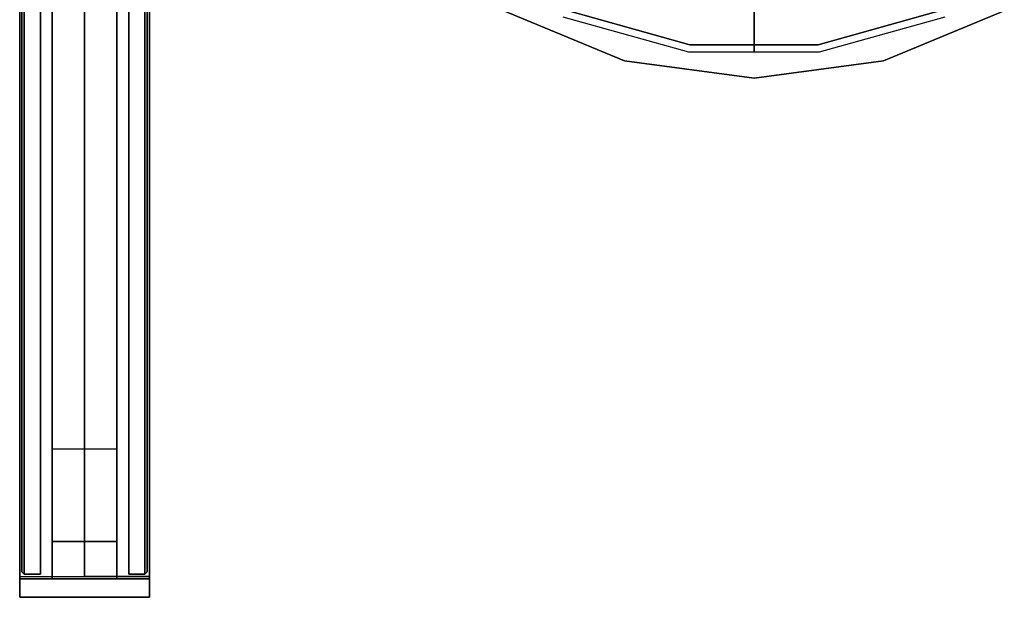
# Model space of a CAD drawing. Extents: x -74 to 333, y 34 to 347.
# Drawn here: x -71 to -45, y 37 to 53 of the extents above; entities that cross this region are included whole.
import ezdxf

# ---------------------------------------------------------------- set-up
doc = ezdxf.new("R2010")
doc.units = 0
doc.header["$LTSCALE"] = 30
doc.header["$MEASUREMENT"] = 0
for name, color, linetype in [('1', 4, 'CONTINUOUS'), ('AFUCH-3-BSPL', 19, 'CONTINUOUS'), ('AFUCH-3-TPLM', 10, 'CONTINUOUS'), ('AFUCH-3-TPLW', 15, 'CONTINUOUS'), ('AFUPC-3-CPPT', 4, 'CONTINUOUS'), ('AFUPC-3-TRPT', 4, 'CONTINUOUS'), ('AFUPN-3-CPPT', 4, 'CONTINUOUS'), ('AFUPN-3-PTBK', 19, 'CONTINUOUS'), ('AFUPN-3-RLBK', 19, 'CONTINUOUS'), ('AFUPN-3-RVBK', 19, 'CONTINUOUS'), ('AFUPN-3-RWPT', 4, 'CONTINUOUS'), ('AFUPN-3-TLFB1', 5, 'CONTINUOUS'), ('AFUPN-3-TLFB2', 5, 'CONTINUOUS')]:
    doc.layers.add(name, color=color, linetype=linetype)

# ---------------------------------------------------------------- blocks, each defined once
blk = doc.blocks.new('KSWSYTBWP')
at = {"layer": 'AFUCH-3-BSPL'}
for points, invisible_edges in [([(11.123, 5.356, 10.609), (12.036, 2.747, 10.609), (8.376, 1.912, 8.25)], 15), ([(11.123, 5.356, 10.609), (11.669, 5.068, 10.917), (12.036, 2.747, 10.609)], 15), ([(12.805, 1.76, 11.675), (11.669, 5.068, 10.917), (11.855, 5.149, 11.675)], 7), ([(12.603, 1.732, 10.917), (12.036, 2.747, 10.609), (11.669, 5.068, 10.917)], 7), ([(11.669, 5.068, 10.917), (12.805, 1.76, 11.675), (12.603, 1.732, 10.917)], 7), ([(8.376, 1.912, 8.25), (12.036, 2.747, 10.609), (8.591, 0, 8.25)], 7), ([(12.345, 0, 10.609), (8.591, 0, 8.25), (12.036, 2.747, 10.609)], 14), ([(12.345, 0, 10.609), (12.036, 2.747, 10.609), (12.603, 1.732, 10.917)], 15), ([(12.603, 0, 10.917), (12.345, 0, 10.609), (12.603, 1.732, 10.917)], 6), ([(12.805, 0, 11.675), (12.603, 1.732, 10.917), (12.805, 1.76, 11.675)], 7), ([(12.603, 0, 10.917), (12.603, 1.732, 10.917), (12.805, 0, 11.675)], 6), ([(8.591, 0, 8.25), (8.591, 0, 8.25), (12.036, -2.747, 10.609), (8.376, -1.912, 8.25)], 7), ([(12.036, -2.747, 10.609), (12.036, -2.747, 10.609), (8.591, 0, 8.25), (12.345, 0, 10.609)], 11), ([(12.603, -1.732, 10.917), (12.603, -1.732, 10.917), (12.036, -2.747, 10.609), (12.345, 0, 10.609)], 15), ([(12.603, -1.732, 10.917), (12.603, -1.732, 10.917), (12.345, 0, 10.609), (12.603, 0, 10.917)], 3), ([(12.805, 0, 11.675), (12.805, 0, 11.675), (12.603, -1.732, 10.917), (12.603, 0, 10.917)], 3), ([(12.805, -1.76, 11.675), (12.805, -1.76, 11.675), (12.603, -1.732, 10.917), (12.805, 0, 11.675)], 7), ([(11.669, -5.068, 10.917), (11.669, -5.068, 10.917), (12.036, -2.747, 10.609), (12.603, -1.732, 10.917)], 7), ([(12.603, -1.732, 10.917), (12.603, -1.732, 10.917), (12.805, -1.76, 11.675), (11.669, -5.068, 10.917)], 7), ([(11.855, -5.149, 11.675), (11.855, -5.149, 11.675), (11.669, -5.068, 10.917), (12.805, -1.76, 11.675)], 7), ([(8.376, -1.912, 8.25), (8.376, -1.912, 8.25), (12.036, -2.747, 10.609), (11.123, -5.356, 10.609)], 15), ([(12.036, -2.747, 10.609), (12.036, -2.747, 10.609), (11.669, -5.068, 10.917), (11.123, -5.356, 10.609)], 15)]:
    blk.add_3dface(points, dxfattribs=dict(at, invisible_edges=invisible_edges))
at = {"layer": 'AFUCH-3-TPLM'}
for points, invisible_edges in [([(13.04, 3.494, 14.25), (11.691, 6.75, 11.25), (11.691, 6.75, 14.25)], 1), ([(11.691, 6.75, 11.25), (13.04, 3.494, 14.25), (13.04, 3.494, 11.25)], 3), ([(13.5, 0, 11.25), (13.04, 3.494, 11.25), (13.5, 0, 14.25)], 2), ([(13.5, 0, 14.25), (13.04, 3.494, 11.25), (13.04, 3.494, 14.25)], 3), ([(13.04, -3.494, 14.25), (13.5, 0, 11.25), (13.5, 0, 14.25)], 1), ([(13.5, 0, 11.25), (13.04, -3.494, 14.25), (13.04, -3.494, 11.25)], 3), ([(11.691, -6.75, 11.25), (13.04, -3.494, 11.25), (11.691, -6.75, 14.25)], 2), ([(11.691, -6.75, 14.25), (13.04, -3.494, 11.25), (13.04, -3.494, 14.25)], 3)]:
    blk.add_3dface(points, dxfattribs=dict(at, invisible_edges=invisible_edges))
at = {"layer": 'AFUCH-3-TPLW'}
for points, invisible_edges in [([(13.04, 3.494, 11.25), (1.386, 0.574, 11.25), (11.691, 6.75, 11.25)], 3), ([(11.691, 6.75, 14.25), (1.386, 0.574, 14.25), (13.04, 3.494, 14.25)], 3), ([(1.386, 0.574, 11.25), (13.04, 3.494, 11.25), (1.5, 0, 11.25)], 3), ([(1.5, 0, 14.25), (13.04, 3.494, 14.25), (1.386, 0.574, 14.25)], 3), ([(13.04, 3.494, 11.25), (13.5, 0, 11.25), (1.5, 0, 11.25)], 10), ([(13.5, 0, 14.25), (13.04, 3.494, 14.25), (1.5, 0, 14.25)], 10), ([(1.386, -0.574, 11.25), (1.5, 0, 11.25), (13.04, -3.494, 11.25)], 10), ([(1.386, -0.574, 14.25), (13.04, -3.494, 14.25), (1.5, 0, 14.25)], 3), ([(13.04, -3.494, 11.25), (1.5, 0, 11.25), (13.5, 0, 11.25)], 3), ([(13.04, -3.494, 14.25), (13.5, 0, 14.25), (1.5, 0, 14.25)], 10), ([(11.691, -6.75, 11.25), (1.386, -0.574, 11.25), (13.04, -3.494, 11.25)], 3), ([(13.04, -3.494, 14.25), (1.386, -0.574, 14.25), (11.691, -6.75, 14.25)], 3)]:
    blk.add_3dface(points, dxfattribs=dict(at, invisible_edges=invisible_edges))
blk = doc.blocks.new('UH5464M0')
at = {"layer": 'AFUPN-3-CPPT'}
for points in [[(0, 0, 64), (54, 0, 64), (54, 3.5, 64), (0, 3.5, 64)], [(0, 3.5, 64), (54, 3.5, 64), (54, 3.5, 63.5), (0, 3.5, 63.5)], [(0, 3.5, 63.5), (54, 3.5, 63.5), (54, 0, 63.5), (0, 0, 63.5)], [(54, 0, 63.5), (54, 0, 64), (54, 3.5, 64), (54, 3.5, 63.5)], [(0, 0, 63.5), (54, 0, 63.5), (54, 0, 64), (0, 0, 64)]]:
    blk.add_3dface(points, dxfattribs=at)
at = {"layer": 'AFUPN-3-PTBK'}
for points in [[(53, 0.875), (53, 2.625), (53, 2.625, 63.5), (53, 0.875, 63.5)], [(53, 2.625), (54, 2.625), (54, 2.625, 63.5), (53, 2.625, 63.5)], [(54, 2.625), (54, 0.875), (54, 0.875, 63.5), (54, 2.625, 63.5)], [(54, 0.875), (53, 0.875), (53, 0.875, 63.5), (54, 0.875, 63.5)]]:
    blk.add_3dface(points, dxfattribs=at)
at = {"layer": 'AFUPN-3-RLBK'}
for points in [[(54, 2.625, 5.6), (0, 2.625, 5.6), (0, 2.625, 7.6), (54, 2.625, 7.6)], [(0, 2.625, 62.2), (54, 2.625, 62.2), (54, 2.625, 63.5), (0, 2.625, 63.5)], [(3.5, 0.875, 5.7), (50.5, 0.875, 5.7), (50.5, 2.625, 5.7), (3.5, 2.625, 5.7)], [(3.5, 0.875, 62.2), (50.5, 0.875, 62.2), (50.5, 2.625, 62.2), (3.5, 2.625, 62.2)], [(0, 0.875, 5.6), (54, 0.875, 5.6), (54, 0.875, 7.6), (0, 0.875, 7.6)], [(0, 0.875, 62.2), (54, 0.875, 62.2), (54, 0.875, 63.5), (0, 0.875, 63.5)]]:
    blk.add_3dface(points, dxfattribs=at)
at = {"layer": 'AFUPN-3-RVBK', "extrusion": (1.22465e-16, 1, 2.22045e-16)}
for p, q in [((39.35, 3.5, 3.181), (39.35, 3.5, 3.238)), ((46.95, 3.5, 3.181), (46.95, 3.5, 3.238))]:
    blk.add_line(p, q, dxfattribs=at)
at = {"layer": 'AFUPN-3-RVBK'}
for p, q in [((41.438, 3.5, 2.375), (41.338, 3.5, 2.375)), ((41.438, 3.5, 4.25), (41.338, 3.5, 4.25)), ((45.188, 3.5, 2.375), (45.088, 3.5, 2.375)), ((45.188, 3.5, 4.25), (45.088, 3.5, 4.25)), ((41.113, 0, 2.375), (41.213, 0, 2.375)), ((41.113, 0, 4.25), (41.213, 0, 4.25)), ((44.863, 0, 2.375), (44.963, 0, 2.375)), ((44.863, 0, 4.25), (44.963, 0, 4.25))]:
    blk.add_line(p, q, dxfattribs=at)
at = {"layer": 'AFUPN-3-RVBK', "extrusion": (0, -1, 2.22045e-16)}
for p, q in [((39.35, 0, 3.181), (39.35, 0, 3.238)), ((46.95, 0, 3.181), (46.95, 0, 3.238))]:
    blk.add_line(p, q, dxfattribs=at)
at = {"layer": 'AFUPN-3-RVBK', "extrusion": (1.22465e-16, 1, 2.22045e-16)}
for centre, start, end in [((-39.385, 4.302, 3.5), 0, 90), ((-39.385, 2.322, 3.5), 270, 0), ((-39.915, 4.302, 3.5), 90, 180), ((-39.915, 2.322, 3.5), 180, 270), ((-42.885, 4.302, 3.5), 0, 90), ((-42.885, 2.322, 3.5), 270, 0), ((-43.415, 4.302, 3.5), 90, 180), ((-43.415, 2.322, 3.5), 180, 270), ((-46.385, 4.302, 3.5), 0, 90), ((-46.385, 2.322, 3.5), 270, 0), ((-46.915, 4.302, 3.5), 90, 180), ((-46.915, 2.322, 3.5), 180, 270)]:
    blk.add_arc(centre, 0.035, start, end, dxfattribs=at)
at = {"layer": 'AFUPN-3-RVBK', "extrusion": (0, -1, 2.22045e-16)}
for centre, start, end in [((39.385, 4.302, 0), 90, 180), ((39.385, 2.322, 0), 180, 270), ((39.915, 4.302, 0), 0, 90), ((39.915, 2.322, 0), 270, 0), ((42.885, 4.302, 0), 90, 180), ((42.885, 2.322, 0), 180, 270), ((43.415, 4.302, 0), 0, 90), ((43.415, 2.322, 0), 270, 0), ((46.385, 4.302, 0), 90, 180), ((46.385, 2.322, 0), 180, 270), ((46.915, 4.302, 0), 0, 90), ((46.915, 2.322, 0), 270, 0)]:
    blk.add_arc(centre, 0.035, start, end, dxfattribs=at)
at = {"layer": 'AFUPN-3-RWPT'}
for points in [[(53.94, 3.5, 0.75), (0.06, 3.5, 0.75), (0.06, 3.5, 5.6), (53.94, 3.5, 5.6)], [(53.94, 3.5, 5.6), (0.06, 3.5, 5.6), (0.06, 1.75, 5.6), (53.94, 1.75, 5.6)], [(53.94, 3.5, 0.75), (53.94, 3.5, 5.6), (53.94, 1.75, 5.6), (53.94, 1.75, 0.75)], [(0.06, 0, 5.6), (53.94, 0, 5.6), (53.94, 1.75, 5.6), (0.06, 1.75, 5.6)], [(0.06, 0, 0.75), (53.94, 0, 0.75), (53.94, 0, 5.6), (0.06, 0, 5.6)]]:
    blk.add_3dface(points, dxfattribs=at)
at = {"layer": 'AFUPN-3-TLFB1'}
for points in [[(53.815, 3.44, 63.44), (0.185, 3.44, 63.44), (0.125, 3.38, 63.5), (53.875, 3.38, 63.5)], [(53.875, 3.38, 5.688), (0.125, 3.38, 5.688), (0.185, 3.44, 5.747), (53.815, 3.44, 5.747)], [(53.875, 3.38, 63.5), (0.125, 3.38, 63.5), (0.125, 2.94, 63.5), (53.875, 2.94, 63.5)], [(53.875, 3.38, 5.688), (53.875, 2.94, 5.688), (0.125, 2.94, 5.688), (0.125, 3.38, 5.688)], [(53.815, 3.44, 5.747), (0.185, 3.44, 5.747), (0.185, 3.44, 63.44), (53.815, 3.44, 63.44)], [(53.875, 3.38, 5.688), (53.815, 3.44, 5.747), (53.815, 3.44, 63.44), (53.875, 3.38, 63.5)], [(53.875, 3.38, 5.688), (53.875, 3.38, 63.5), (53.875, 2.94, 63.5), (53.875, 2.94, 5.688)]]:
    blk.add_3dface(points, dxfattribs=at)
at = {"layer": 'AFUPN-3-TLFB2'}
for points in [[(0.125, 0.12, 63.5), (53.875, 0.12, 63.5), (53.875, 0.56, 63.5), (0.125, 0.56, 63.5)], [(0.125, 0.12, 5.688), (0.125, 0.56, 5.688), (53.875, 0.56, 5.688), (53.875, 0.12, 5.688)], [(53.875, 0.12, 5.688), (53.875, 0.12, 63.5), (53.875, 0.56, 63.5), (53.875, 0.56, 5.688)], [(0.185, 0.06, 63.44), (53.815, 0.06, 63.44), (53.875, 0.12, 63.5), (0.125, 0.12, 63.5)], [(0.125, 0.12, 5.688), (53.875, 0.12, 5.688), (53.815, 0.06, 5.747), (0.185, 0.06, 5.747)], [(0.185, 0.06, 5.747), (53.815, 0.06, 5.747), (53.815, 0.06, 63.44), (0.185, 0.06, 63.44)], [(53.875, 0.12, 63.5), (53.875, 0.12, 5.688), (53.815, 0.06, 5.747), (53.815, 0.06, 63.44)]]:
    blk.add_3dface(points, dxfattribs=at)
blk = doc.blocks.new('UEOR64')
at = {"layer": 'AFUPC-3-CPPT'}
for points in [[(0.5, 3.5, 64), (0.5, 3.5, 63.5), (0, 3.5, 63.5), (0, 3.5, 64)], [(0, 3.5, 63.5), (0, 3.5, 64), (0, 0, 64), (0, 0, 63.5)], [(0, 0, 64), (0.5, 0, 64), (0.5, 3.5, 64), (0, 3.5, 64)], [(0.5, 0, 63.5), (0.5, 0, 64), (0.5, 3.5, 64), (0.5, 3.5, 63.5)], [(0, 0, 64), (0, 0, 63.5), (0.5, 0, 63.5), (0.5, 0, 64)]]:
    blk.add_3dface(points, dxfattribs=at)
at = {"layer": 'AFUPC-3-TRPT'}
for points in [[(0.5, 3.5, 63.5), (0.5, 3.5, 0.75), (0, 3.5, 0.75), (0, 3.5, 63.5)], [(0, 3.5, 0.75), (0, 3.5, 63.5), (0, 0, 63.5), (0, 0, 0.75)], [(0.5, 0, 0.75), (0.5, 0, 63.5), (0.5, 3.5, 63.5), (0.5, 3.5, 0.75)], [(0, 0, 63.5), (0, 0, 0.75), (0.5, 0, 0.75), (0.5, 0, 63.5)]]:
    blk.add_3dface(points, dxfattribs=at)

msp = doc.modelspace()

# ---------------------------------------------------------------- block references
at = {"layer": '1', "rotation": 270}
for name, p in [('UH5464M0', (-71.25, 91.75)), ('KSWSYTBWP', (-51.437, 64.75)), ('UEOR64', (-71.25, 37.75))]:
    msp.add_blockref(name, p, dxfattribs=at)

doc.saveas('drawing.dxf')
